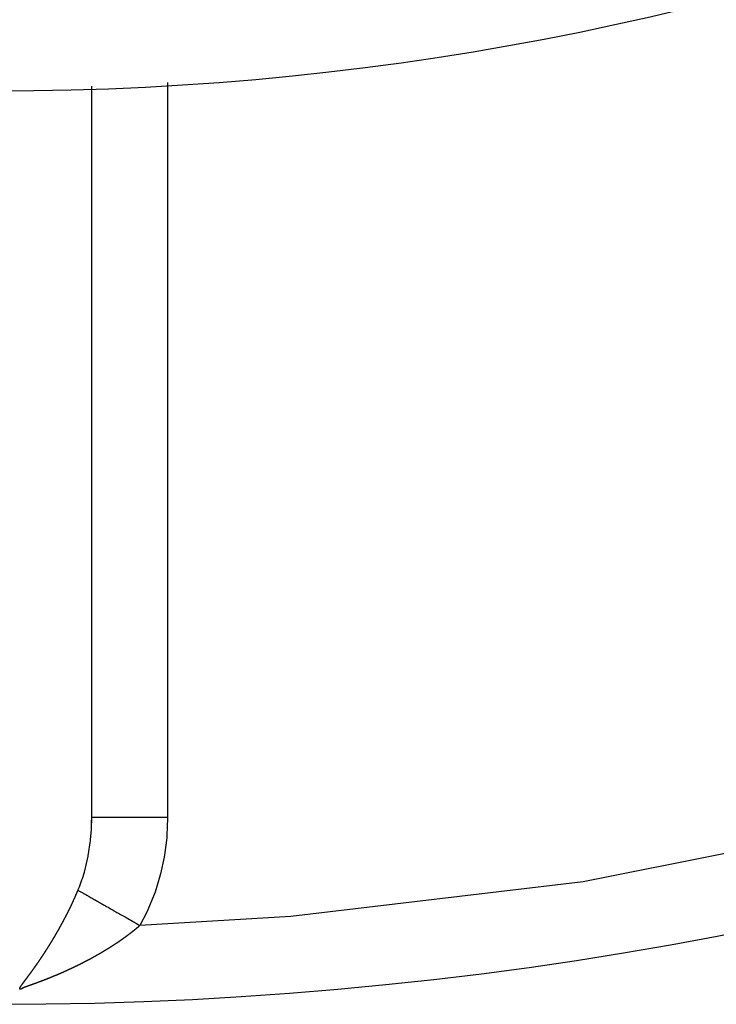
# Model space of a CAD drawing. Units: millimetres. Extents: x -337 to 559, y -366 to 366.
# Drawn here: x -236 to -218, y -115 to -89 of the extents above; entities that cross this region are included whole.
import ezdxf

# ---------------------------------------------------------------- set-up
doc = ezdxf.new("R2010")
doc.units = ezdxf.units.MM
doc.linetypes.add('DASHED', pattern=[9.652, 8.128, -1.524])
doc.layers.add('nevidi', color=4, linetype='DASHED')

msp = doc.modelspace()

# ---------------------------------------------------------------- linework, layer by layer
at = {"color": 2}
for p, q in [((-234.502, -90.878), (-234.502, -110.236)), ((-234.5, -110.08), (-234.5, -90.878)), ((-234.502, -110.236), (-234.5, -110.08))]:
    msp.add_line(p, q, dxfattribs=at)
for radius, start in [(76, 180), (100, 270)]:
    msp.add_arc((-237, -15), radius, start, 0, dxfattribs=at)
at = {"layer": 'nevidi', "color": 7, "linetype": 'Continuous'}
msp.add_line((-232.506, -90.781), (-232.506, -110.08), dxfattribs=at)
for points in [[(-139.072, -18.767), (-139.244, -21.917), (-140.095, -29.606), (-141.548, -37.204), (-143.597, -44.663), (-146.228, -51.938), (-149.424, -58.982), (-153.166, -65.753), (-157.43, -72.207), (-162.19, -78.305), (-167.416, -84.008), (-173.076, -89.281), (-179.134, -94.092), (-185.552, -98.409), (-192.291, -102.207), (-199.309, -105.462), (-206.561, -108.153), (-214.004, -110.264), (-221.589, -111.781), (-229.27, -112.695), (-233.233, -112.928)], [(-234.5, -110.08), (-234.488, -110.08), (-234.486, -110.08), (-234.482, -110.08), (-234.441, -110.08), (-234.437, -110.08), (-234.428, -110.08), (-234.36, -110.08), (-234.354, -110.08), (-234.34, -110.08), (-234.246, -110.08), (-234.237, -110.08), (-234.219, -110.08), (-234.101, -110.08), (-234.09, -110.08), (-234.067, -110.08), (-233.927, -110.08), (-233.915, -110.08), (-233.887, -110.08), (-233.728, -110.08), (-233.714, -110.08), (-233.682, -110.08), (-233.507, -110.08), (-233.492, -110.08), (-233.456, -110.08), (-233.268, -110.08), (-233.252, -110.08), (-233.213, -110.08), (-233.016, -110.08), (-232.999, -110.08), (-232.957, -110.08), (-232.755, -110.08), (-232.737, -110.08), (-232.693, -110.08), (-232.506, -110.08)], [(-232.506, -110.08), (-232.506, -110.113), (-232.525, -110.563), (-232.53, -110.629), (-232.587, -111.073), (-232.598, -111.138), (-232.692, -111.573), (-232.708, -111.636), (-232.838, -112.056), (-232.859, -112.117), (-233.023, -112.518), (-233.05, -112.576), (-233.233, -112.928)], [(-234.859, -112.003), (-234.853, -111.987), (-234.823, -111.913), (-234.756, -111.726), (-234.744, -111.691), (-234.694, -111.526), (-234.664, -111.415), (-234.655, -111.377), (-234.596, -111.112), (-234.592, -111.088), (-234.585, -111.049), (-234.54, -110.751), (-234.535, -110.711), (-234.532, -110.679), (-234.509, -110.406), (-234.507, -110.365), (-234.502, -110.236)], [(-234.971, -112.258), (-234.968, -112.253), (-234.967, -112.249), (-234.964, -112.244), (-234.963, -112.241), (-234.96, -112.235), (-234.959, -112.232), (-234.956, -112.227), (-234.955, -112.223), (-234.952, -112.218), (-234.951, -112.214), (-234.948, -112.209), (-234.947, -112.205), (-234.944, -112.2), (-234.943, -112.196), (-234.94, -112.191), (-234.939, -112.187), (-234.936, -112.182), (-234.935, -112.178), (-234.932, -112.173), (-234.931, -112.169), (-234.928, -112.164), (-234.927, -112.16), (-234.924, -112.155), (-234.923, -112.151), (-234.921, -112.146), (-234.919, -112.142), (-234.917, -112.137), (-234.915, -112.133), (-234.913, -112.128), (-234.911, -112.124), (-234.909, -112.119), (-234.907, -112.115), (-234.905, -112.11), (-234.903, -112.106), (-234.901, -112.101), (-234.899, -112.097), (-234.897, -112.092), (-234.895, -112.088), (-234.893, -112.083), (-234.892, -112.079), (-234.889, -112.074), (-234.888, -112.07), (-234.886, -112.065), (-234.884, -112.061), (-234.882, -112.056), (-234.88, -112.052), (-234.878, -112.047), (-234.876, -112.043), (-234.874, -112.038), (-234.872, -112.034), (-234.87, -112.029), (-234.869, -112.025), (-234.866, -112.02), (-234.865, -112.016), (-234.863, -112.011), (-234.861, -112.007), (-234.859, -112.003)], [(-234.859, -112.003), (-234.848, -112.01), (-234.836, -112.017), (-234.819, -112.026), (-234.805, -112.034), (-234.798, -112.038), (-234.793, -112.041), (-234.787, -112.044), (-234.772, -112.053), (-234.752, -112.064), (-234.736, -112.073), (-234.715, -112.086), (-234.712, -112.087), (-234.706, -112.09), (-234.697, -112.095), (-234.674, -112.109), (-234.656, -112.119), (-234.631, -112.133), (-234.611, -112.144), (-234.61, -112.145), (-234.604, -112.148), (-234.585, -112.159), (-234.565, -112.171), (-234.537, -112.186), (-234.515, -112.199), (-234.494, -112.211), (-234.487, -112.215), (-234.486, -112.215), (-234.464, -112.228), (-234.434, -112.245), (-234.41, -112.259), (-234.378, -112.277), (-234.365, -112.284), (-234.357, -112.289), (-234.354, -112.291), (-234.321, -112.309), (-234.296, -112.324), (-234.262, -112.343), (-234.235, -112.358), (-234.223, -112.365), (-234.215, -112.37), (-234.2, -112.378), (-234.173, -112.393), (-234.137, -112.414), (-234.109, -112.43), (-234.072, -112.451), (-234.071, -112.451), (-234.061, -112.457), (-234.044, -112.467), (-234.005, -112.488), (-233.976, -112.505), (-233.938, -112.527), (-233.909, -112.543), (-233.908, -112.544), (-233.899, -112.549), (-233.868, -112.566), (-233.838, -112.584), (-233.798, -112.607), (-233.767, -112.624), (-233.741, -112.639), (-233.73, -112.645), (-233.726, -112.647), (-233.695, -112.665), (-233.654, -112.688), (-233.622, -112.706), (-233.581, -112.73), (-233.567, -112.738), (-233.556, -112.744), (-233.549, -112.748), (-233.507, -112.772), (-233.474, -112.79), (-233.432, -112.814), (-233.4, -112.833), (-233.389, -112.839), (-233.378, -112.845), (-233.358, -112.857), (-233.325, -112.875), (-233.283, -112.899), (-233.25, -112.918), (-233.233, -112.928)], [(-235.223, -112.77), (-235.221, -112.766), (-235.218, -112.761), (-235.216, -112.757), (-235.213, -112.753), (-235.212, -112.749), (-235.209, -112.744), (-235.207, -112.74), (-235.204, -112.735), (-235.202, -112.731), (-235.2, -112.727), (-235.198, -112.723), (-235.195, -112.718), (-235.193, -112.714), (-235.191, -112.709), (-235.189, -112.706), (-235.186, -112.701), (-235.184, -112.697), (-235.182, -112.692), (-235.18, -112.688), (-235.177, -112.683), (-235.175, -112.68), (-235.173, -112.675), (-235.171, -112.671), (-235.168, -112.666), (-235.167, -112.663), (-235.167, -112.662), (-235.164, -112.657), (-235.162, -112.653), (-235.16, -112.649), (-235.158, -112.645), (-235.155, -112.64), (-235.153, -112.636), (-235.151, -112.631), (-235.149, -112.627), (-235.146, -112.623), (-235.144, -112.619), (-235.142, -112.614), (-235.14, -112.61), (-235.137, -112.605), (-235.136, -112.601), (-235.133, -112.596), (-235.131, -112.593), (-235.129, -112.588), (-235.127, -112.584), (-235.124, -112.579), (-235.122, -112.575), (-235.12, -112.57), (-235.118, -112.567), (-235.116, -112.562), (-235.114, -112.558), (-235.111, -112.553), (-235.109, -112.549), (-235.107, -112.544), (-235.105, -112.54), (-235.103, -112.535), (-235.101, -112.532), (-235.098, -112.527), (-235.096, -112.523), (-235.094, -112.518), (-235.092, -112.514), (-235.09, -112.509), (-235.088, -112.505), (-235.085, -112.5), (-235.083, -112.497), (-235.081, -112.492), (-235.079, -112.488), (-235.077, -112.483), (-235.075, -112.479), (-235.072, -112.474), (-235.071, -112.47), (-235.068, -112.465), (-235.066, -112.461), (-235.064, -112.457), (-235.062, -112.453), (-235.06, -112.448), (-235.058, -112.444), (-235.055, -112.439), (-235.054, -112.435), (-235.051, -112.43), (-235.049, -112.426), (-235.047, -112.421), (-235.045, -112.418), (-235.043, -112.413), (-235.041, -112.409), (-235.039, -112.404), (-235.037, -112.4), (-235.034, -112.395), (-235.033, -112.391), (-235.03, -112.386), (-235.028, -112.382), (-235.026, -112.377), (-235.024, -112.373), (-235.022, -112.368), (-235.02, -112.365), (-235.018, -112.36), (-235.016, -112.356), (-235.014, -112.351), (-235.012, -112.347), (-235.009, -112.342), (-235.008, -112.338), (-235.005, -112.333), (-235.003, -112.329), (-235.001, -112.324), (-234.999, -112.321), (-234.997, -112.316), (-234.995, -112.312), (-234.993, -112.307), (-234.991, -112.303), (-234.989, -112.298), (-234.987, -112.294), (-234.985, -112.289), (-234.983, -112.285), (-234.982, -112.282), (-234.981, -112.28), (-234.979, -112.276), (-234.977, -112.271), (-234.975, -112.267), (-234.973, -112.262), (-234.971, -112.258)], [(-235.504, -113.269), (-235.502, -113.266), (-235.499, -113.261), (-235.497, -113.258), (-235.494, -113.253), (-235.492, -113.249), (-235.489, -113.245), (-235.487, -113.241), (-235.484, -113.236), (-235.482, -113.233), (-235.479, -113.228), (-235.477, -113.224), (-235.474, -113.22), (-235.472, -113.216), (-235.469, -113.211), (-235.467, -113.208), (-235.464, -113.203), (-235.462, -113.199), (-235.459, -113.195), (-235.457, -113.191), (-235.455, -113.186), (-235.452, -113.183), (-235.45, -113.178), (-235.448, -113.174), (-235.445, -113.17), (-235.443, -113.166), (-235.44, -113.161), (-235.438, -113.158), (-235.435, -113.153), (-235.433, -113.149), (-235.43, -113.145), (-235.428, -113.141), (-235.425, -113.136), (-235.423, -113.133), (-235.421, -113.128), (-235.418, -113.124), (-235.416, -113.119), (-235.414, -113.116), (-235.411, -113.111), (-235.409, -113.107), (-235.406, -113.103), (-235.404, -113.099), (-235.401, -113.094), (-235.399, -113.09), (-235.396, -113.086), (-235.394, -113.082), (-235.391, -113.077), (-235.389, -113.073), (-235.387, -113.069), (-235.385, -113.065), (-235.382, -113.06), (-235.38, -113.057), (-235.377, -113.052), (-235.375, -113.048), (-235.375, -113.048), (-235.372, -113.043), (-235.37, -113.04), (-235.368, -113.035), (-235.365, -113.031), (-235.363, -113.026), (-235.361, -113.023), (-235.358, -113.018), (-235.356, -113.014), (-235.353, -113.009), (-235.351, -113.006), (-235.348, -113.001), (-235.346, -112.997), (-235.344, -112.992), (-235.342, -112.989), (-235.339, -112.984), (-235.337, -112.98), (-235.334, -112.975), (-235.332, -112.972), (-235.329, -112.967), (-235.327, -112.963), (-235.325, -112.958), (-235.323, -112.955), (-235.32, -112.95), (-235.318, -112.946), (-235.315, -112.941), (-235.313, -112.938), (-235.311, -112.933), (-235.308, -112.929), (-235.306, -112.924), (-235.304, -112.921), (-235.301, -112.916), (-235.299, -112.912), (-235.296, -112.907), (-235.294, -112.903), (-235.292, -112.899), (-235.29, -112.895), (-235.287, -112.89), (-235.285, -112.886), (-235.282, -112.881), (-235.28, -112.878), (-235.278, -112.873), (-235.276, -112.869), (-235.273, -112.864), (-235.271, -112.861), (-235.269, -112.856), (-235.266, -112.852), (-235.264, -112.847), (-235.262, -112.843), (-235.259, -112.839), (-235.257, -112.835), (-235.255, -112.83), (-235.253, -112.826), (-235.25, -112.821), (-235.248, -112.818), (-235.245, -112.813), (-235.243, -112.809), (-235.241, -112.804), (-235.239, -112.8), (-235.236, -112.796), (-235.234, -112.792), (-235.232, -112.787), (-235.23, -112.783), (-235.227, -112.778), (-235.225, -112.775), (-235.223, -112.77)], [(-233.233, -112.928), (-233.236, -112.93), (-233.239, -112.933), (-233.239, -112.933), (-233.241, -112.935), (-233.244, -112.937), (-233.244, -112.937), (-233.247, -112.94), (-233.249, -112.942), (-233.252, -112.944), (-233.255, -112.947), (-233.257, -112.948), (-233.259, -112.95), (-233.26, -112.951), (-233.263, -112.953), (-233.263, -112.954), (-233.266, -112.956), (-233.268, -112.958), (-233.271, -112.96), (-233.272, -112.962), (-233.274, -112.964), (-233.276, -112.965), (-233.279, -112.967), (-233.279, -112.967), (-233.281, -112.969), (-233.283, -112.971), (-233.284, -112.972), (-233.286, -112.974), (-233.288, -112.975), (-233.29, -112.977), (-233.292, -112.978), (-233.294, -112.981), (-233.297, -112.982), (-233.299, -112.984), (-233.3, -112.985), (-233.302, -112.987), (-233.303, -112.988), (-233.306, -112.99), (-233.308, -112.992), (-233.311, -112.994), (-233.312, -112.996), (-233.315, -112.998), (-233.316, -112.999), (-233.319, -113.001), (-233.319, -113.001), (-233.321, -113.003), (-233.324, -113.005), (-233.324, -113.005), (-233.327, -113.008), (-233.328, -113.009), (-233.33, -113.011), (-233.332, -113.012), (-233.335, -113.014), (-233.337, -113.016), (-233.339, -113.018), (-233.34, -113.019), (-233.343, -113.021), (-233.344, -113.022), (-233.346, -113.024), (-233.348, -113.026), (-233.351, -113.028), (-233.353, -113.029), (-233.355, -113.031), (-233.356, -113.032), (-233.359, -113.035), (-233.36, -113.035), (-233.362, -113.037), (-233.364, -113.039), (-233.365, -113.039), (-233.367, -113.041), (-233.369, -113.042), (-233.371, -113.044), (-233.373, -113.046), (-233.376, -113.048), (-233.376, -113.048), (-233.378, -113.05), (-233.38, -113.052), (-233.381, -113.052), (-233.384, -113.055), (-233.385, -113.055), (-233.387, -113.057), (-233.389, -113.059), (-233.39, -113.059), (-233.392, -113.061), (-233.392, -113.061), (-233.394, -113.063), (-233.396, -113.065), (-233.398, -113.066), (-233.4, -113.068), (-233.401, -113.068), (-233.403, -113.07), (-233.406, -113.072), (-233.406, -113.072), (-233.409, -113.074), (-233.41, -113.076), (-233.413, -113.078), (-233.414, -113.079), (-233.417, -113.081), (-233.417, -113.081), (-233.42, -113.083), (-233.422, -113.085), (-233.422, -113.085), (-233.425, -113.088), (-233.427, -113.089), (-233.429, -113.091), (-233.431, -113.092), (-233.434, -113.094), (-233.436, -113.096), (-233.438, -113.098), (-233.439, -113.099), (-233.442, -113.101), (-233.443, -113.102), (-233.445, -113.103), (-233.447, -113.105), (-233.448, -113.105), (-233.45, -113.107), (-233.45, -113.107), (-233.452, -113.109), (-233.455, -113.111), (-233.456, -113.112)], [(-235.8, -113.74), (-235.798, -113.736), (-235.795, -113.732), (-235.793, -113.729), (-235.79, -113.724), (-235.788, -113.721), (-235.785, -113.717), (-235.783, -113.713), (-235.78, -113.709), (-235.778, -113.706), (-235.775, -113.701), (-235.773, -113.698), (-235.77, -113.694), (-235.767, -113.69), (-235.765, -113.686), (-235.762, -113.682), (-235.76, -113.678), (-235.757, -113.675), (-235.754, -113.67), (-235.752, -113.667), (-235.749, -113.663), (-235.747, -113.659), (-235.744, -113.655), (-235.742, -113.651), (-235.739, -113.647), (-235.737, -113.644), (-235.734, -113.639), (-235.732, -113.636), (-235.729, -113.631), (-235.727, -113.628), (-235.724, -113.624), (-235.722, -113.62), (-235.719, -113.616), (-235.717, -113.612), (-235.714, -113.608), (-235.712, -113.604), (-235.709, -113.6), (-235.707, -113.596), (-235.704, -113.592), (-235.701, -113.589), (-235.699, -113.584), (-235.696, -113.581), (-235.694, -113.576), (-235.691, -113.573), (-235.689, -113.568), (-235.686, -113.565), (-235.684, -113.561), (-235.681, -113.557), (-235.678, -113.553), (-235.676, -113.549), (-235.673, -113.545), (-235.671, -113.541), (-235.668, -113.537), (-235.666, -113.533), (-235.663, -113.529), (-235.661, -113.525), (-235.658, -113.521), (-235.656, -113.517), (-235.653, -113.513), (-235.651, -113.509), (-235.648, -113.505), (-235.646, -113.501), (-235.643, -113.497), (-235.641, -113.493), (-235.638, -113.489), (-235.636, -113.485), (-235.633, -113.481), (-235.631, -113.477), (-235.628, -113.473), (-235.626, -113.469), (-235.623, -113.465), (-235.621, -113.461), (-235.618, -113.457), (-235.616, -113.453), (-235.613, -113.449), (-235.611, -113.445), (-235.608, -113.441), (-235.606, -113.437), (-235.603, -113.433), (-235.602, -113.431), (-235.601, -113.429), (-235.598, -113.425), (-235.596, -113.421), (-235.593, -113.417), (-235.591, -113.413), (-235.588, -113.408), (-235.586, -113.405), (-235.583, -113.4), (-235.581, -113.397), (-235.578, -113.392), (-235.576, -113.389), (-235.573, -113.384), (-235.571, -113.381), (-235.568, -113.376), (-235.566, -113.372), (-235.563, -113.368), (-235.561, -113.364), (-235.558, -113.36), (-235.556, -113.356), (-235.553, -113.352), (-235.551, -113.348), (-235.548, -113.343), (-235.546, -113.34), (-235.543, -113.335), (-235.541, -113.332), (-235.538, -113.327), (-235.536, -113.323), (-235.533, -113.319), (-235.531, -113.315), (-235.528, -113.311), (-235.526, -113.307), (-235.524, -113.302), (-235.521, -113.299), (-235.519, -113.294), (-235.516, -113.291), (-235.514, -113.286), (-235.511, -113.282), (-235.509, -113.278), (-235.507, -113.274), (-235.504, -113.269)], [(-233.682, -113.281), (-233.683, -113.281), (-233.685, -113.282), (-233.687, -113.284), (-233.688, -113.285), (-233.691, -113.287), (-233.692, -113.288), (-233.695, -113.289), (-233.697, -113.291), (-233.7, -113.293), (-233.702, -113.295), (-233.705, -113.297), (-233.706, -113.297), (-233.709, -113.3), (-233.71, -113.3), (-233.712, -113.302), (-233.715, -113.304), (-233.718, -113.306), (-233.72, -113.307), (-233.722, -113.309), (-233.724, -113.31), (-233.727, -113.312), (-233.727, -113.312), (-233.73, -113.314), (-233.733, -113.316), (-233.733, -113.316), (-233.736, -113.318), (-233.738, -113.32), (-233.74, -113.321), (-233.742, -113.322), (-233.745, -113.325), (-233.745, -113.325), (-233.748, -113.327), (-233.75, -113.328), (-233.751, -113.329), (-233.754, -113.331), (-233.755, -113.332), (-233.758, -113.334), (-233.76, -113.335), (-233.763, -113.337), (-233.763, -113.337), (-233.765, -113.339), (-233.768, -113.341), (-233.769, -113.341), (-233.772, -113.343), (-233.773, -113.344), (-233.776, -113.346), (-233.778, -113.347), (-233.781, -113.349), (-233.781, -113.349), (-233.783, -113.351), (-233.786, -113.353), (-233.787, -113.353), (-233.79, -113.355), (-233.791, -113.356), (-233.794, -113.358), (-233.796, -113.36), (-233.799, -113.362), (-233.801, -113.363), (-233.804, -113.365), (-233.805, -113.366), (-233.808, -113.368), (-233.809, -113.369), (-233.811, -113.37), (-233.814, -113.372), (-233.814, -113.372), (-233.817, -113.374), (-233.817, -113.374), (-233.819, -113.376), (-233.822, -113.377), (-233.823, -113.378), (-233.826, -113.38), (-233.827, -113.381), (-233.829, -113.382), (-233.832, -113.384), (-233.832, -113.384), (-233.835, -113.386), (-233.835, -113.386), (-233.837, -113.388), (-233.84, -113.389), (-233.841, -113.39), (-233.844, -113.392), (-233.845, -113.393), (-233.848, -113.395), (-233.85, -113.396), (-233.853, -113.398), (-233.855, -113.4), (-233.858, -113.402), (-233.859, -113.402), (-233.862, -113.404), (-233.863, -113.405), (-233.866, -113.407), (-233.868, -113.408), (-233.871, -113.411), (-233.873, -113.412), (-233.876, -113.414), (-233.877, -113.415), (-233.881, -113.417), (-233.881, -113.417), (-233.884, -113.419), (-233.887, -113.421), (-233.887, -113.421), (-233.89, -113.423), (-233.892, -113.424), (-233.894, -113.426), (-233.896, -113.427), (-233.899, -113.429), (-233.9, -113.429), (-233.902, -113.431), (-233.905, -113.433), (-233.905, -113.433), (-233.908, -113.435), (-233.91, -113.436), (-233.913, -113.438), (-233.914, -113.439), (-233.918, -113.441), (-233.918, -113.441), (-233.921, -113.443), (-233.923, -113.445), (-233.924, -113.445)], [(-233.456, -113.112), (-233.459, -113.114), (-233.459, -113.115), (-233.462, -113.116), (-233.464, -113.118), (-233.464, -113.118), (-233.467, -113.12), (-233.469, -113.122), (-233.471, -113.124), (-233.473, -113.125), (-233.475, -113.127), (-233.476, -113.127), (-233.478, -113.129), (-233.481, -113.131), (-233.481, -113.131), (-233.484, -113.134), (-233.485, -113.135), (-233.488, -113.137), (-233.489, -113.138), (-233.492, -113.14), (-233.492, -113.14), (-233.495, -113.142), (-233.497, -113.144), (-233.498, -113.144), (-233.501, -113.147), (-233.502, -113.147), (-233.504, -113.149), (-233.506, -113.151), (-233.507, -113.151), (-233.509, -113.153), (-233.509, -113.153), (-233.511, -113.155), (-233.514, -113.157), (-233.515, -113.157), (-233.518, -113.16), (-233.519, -113.16), (-233.521, -113.162), (-233.523, -113.164), (-233.526, -113.166), (-233.528, -113.167), (-233.531, -113.169), (-233.532, -113.17), (-233.535, -113.173), (-233.535, -113.173), (-233.538, -113.175), (-233.54, -113.177), (-233.541, -113.177), (-233.543, -113.179), (-233.545, -113.18), (-233.547, -113.182), (-233.549, -113.183), (-233.552, -113.185), (-233.552, -113.186), (-233.555, -113.187), (-233.557, -113.189), (-233.558, -113.19), (-233.56, -113.192), (-233.562, -113.193), (-233.564, -113.195), (-233.566, -113.196), (-233.569, -113.198), (-233.572, -113.2), (-233.574, -113.202), (-233.575, -113.202), (-233.578, -113.205), (-233.579, -113.205), (-233.581, -113.207), (-233.584, -113.209), (-233.584, -113.209), (-233.586, -113.211), (-233.586, -113.211), (-233.589, -113.213), (-233.591, -113.214), (-233.592, -113.215), (-233.595, -113.217), (-233.596, -113.218), (-233.598, -113.22), (-233.601, -113.222), (-233.602, -113.222), (-233.604, -113.224), (-233.606, -113.225), (-233.608, -113.227), (-233.609, -113.228), (-233.612, -113.23), (-233.613, -113.231), (-233.616, -113.232), (-233.618, -113.234), (-233.618, -113.234), (-233.621, -113.237), (-233.623, -113.238), (-233.625, -113.24), (-233.627, -113.241), (-233.63, -113.243), (-233.63, -113.243), (-233.633, -113.245), (-233.635, -113.247), (-233.636, -113.247), (-233.639, -113.249), (-233.64, -113.25), (-233.643, -113.252), (-233.644, -113.253), (-233.647, -113.256), (-233.648, -113.256), (-233.65, -113.257), (-233.653, -113.259), (-233.653, -113.26), (-233.656, -113.262), (-233.657, -113.263), (-233.66, -113.265), (-233.662, -113.266), (-233.665, -113.268), (-233.667, -113.27), (-233.67, -113.272), (-233.671, -113.272), (-233.674, -113.274), (-233.675, -113.275), (-233.677, -113.277), (-233.68, -113.279), (-233.68, -113.279), (-233.682, -113.281)], [(-233.924, -113.445), (-233.927, -113.447), (-233.928, -113.448), (-233.931, -113.45), (-233.933, -113.451), (-233.936, -113.453), (-233.936, -113.453), (-233.939, -113.455), (-233.942, -113.457), (-233.942, -113.457), (-233.945, -113.459), (-233.947, -113.46), (-233.949, -113.462), (-233.951, -113.463), (-233.954, -113.465), (-233.955, -113.465), (-233.957, -113.467), (-233.96, -113.469), (-233.961, -113.469), (-233.964, -113.471), (-233.965, -113.472), (-233.968, -113.474), (-233.97, -113.475), (-233.973, -113.477), (-233.973, -113.477), (-233.976, -113.479), (-233.979, -113.48), (-233.979, -113.481), (-233.982, -113.483), (-233.984, -113.484), (-233.987, -113.486), (-233.989, -113.487), (-233.992, -113.489), (-233.992, -113.489), (-233.995, -113.491), (-233.997, -113.492), (-233.998, -113.493), (-234.001, -113.495), (-234.003, -113.496), (-234.005, -113.497), (-234.006, -113.498), (-234.007, -113.499), (-234.011, -113.501), (-234.013, -113.503), (-234.016, -113.504), (-234.017, -113.505), (-234.02, -113.507), (-234.021, -113.508), (-234.024, -113.509), (-234.026, -113.511), (-234.029, -113.513), (-234.032, -113.514), (-234.035, -113.516), (-234.035, -113.517), (-234.039, -113.519), (-234.04, -113.519), (-234.043, -113.521), (-234.045, -113.523), (-234.048, -113.524), (-234.051, -113.526), (-234.053, -113.528), (-234.054, -113.528), (-234.058, -113.53), (-234.059, -113.531), (-234.062, -113.533), (-234.064, -113.534), (-234.064, -113.535), (-234.067, -113.536), (-234.067, -113.536), (-234.07, -113.538), (-234.072, -113.54), (-234.073, -113.54), (-234.076, -113.542), (-234.078, -113.543), (-234.08, -113.545), (-234.083, -113.546), (-234.083, -113.546), (-234.086, -113.548), (-234.086, -113.548), (-234.089, -113.55), (-234.091, -113.551), (-234.092, -113.552), (-234.096, -113.554), (-234.097, -113.555), (-234.099, -113.556), (-234.102, -113.558), (-234.102, -113.558), (-234.105, -113.56), (-234.105, -113.56), (-234.108, -113.561), (-234.11, -113.563), (-234.111, -113.564), (-234.115, -113.566), (-234.116, -113.566), (-234.118, -113.568), (-234.121, -113.57), (-234.121, -113.57), (-234.124, -113.571), (-234.124, -113.571), (-234.127, -113.573), (-234.129, -113.575), (-234.13, -113.575), (-234.134, -113.577), (-234.135, -113.578), (-234.137, -113.58), (-234.14, -113.581), (-234.14, -113.581), (-234.143, -113.583), (-234.143, -113.583), (-234.146, -113.585), (-234.148, -113.586), (-234.15, -113.587), (-234.153, -113.589), (-234.154, -113.59), (-234.157, -113.591), (-234.159, -113.593), (-234.159, -113.593), (-234.162, -113.595), (-234.163, -113.595), (-234.165, -113.596)], [(-236.104, -114.175), (-236.101, -114.171), (-236.099, -114.168), (-236.099, -114.167), (-236.096, -114.164), (-236.093, -114.16), (-236.09, -114.156), (-236.088, -114.153), (-236.085, -114.149), (-236.083, -114.146), (-236.08, -114.142), (-236.078, -114.139), (-236.075, -114.135), (-236.073, -114.132), (-236.07, -114.128), (-236.067, -114.124), (-236.064, -114.12), (-236.062, -114.117), (-236.059, -114.113), (-236.057, -114.11), (-236.054, -114.106), (-236.052, -114.103), (-236.049, -114.099), (-236.046, -114.095), (-236.043, -114.091), (-236.041, -114.088), (-236.038, -114.084), (-236.036, -114.081), (-236.033, -114.077), (-236.031, -114.074), (-236.028, -114.069), (-236.025, -114.066), (-236.022, -114.062), (-236.02, -114.059), (-236.017, -114.055), (-236.015, -114.052), (-236.012, -114.047), (-236.01, -114.044), (-236.007, -114.04), (-236.005, -114.037), (-236.002, -114.033), (-235.999, -114.03), (-235.996, -114.026), (-235.994, -114.022), (-235.991, -114.018), (-235.989, -114.015), (-235.986, -114.011), (-235.984, -114.008), (-235.981, -114.003), (-235.979, -114), (-235.976, -113.996), (-235.973, -113.993), (-235.97, -113.989), (-235.968, -113.986), (-235.965, -113.981), (-235.963, -113.978), (-235.96, -113.974), (-235.958, -113.971), (-235.955, -113.966), (-235.953, -113.963), (-235.95, -113.959), (-235.947, -113.956), (-235.944, -113.952), (-235.942, -113.948), (-235.939, -113.944), (-235.937, -113.941), (-235.934, -113.937), (-235.932, -113.933), (-235.929, -113.929), (-235.927, -113.926), (-235.924, -113.922), (-235.921, -113.918), (-235.919, -113.914), (-235.916, -113.911), (-235.913, -113.907), (-235.911, -113.904), (-235.908, -113.899), (-235.906, -113.896), (-235.903, -113.892), (-235.901, -113.889), (-235.898, -113.884), (-235.896, -113.881), (-235.893, -113.877), (-235.891, -113.874), (-235.888, -113.869), (-235.885, -113.866), (-235.882, -113.862), (-235.88, -113.858), (-235.877, -113.854), (-235.875, -113.851), (-235.872, -113.847), (-235.87, -113.843), (-235.867, -113.839), (-235.865, -113.836), (-235.862, -113.831), (-235.86, -113.828), (-235.857, -113.824), (-235.854, -113.821), (-235.852, -113.816), (-235.849, -113.813), (-235.846, -113.809), (-235.845, -113.807), (-235.844, -113.805), (-235.841, -113.801), (-235.839, -113.798), (-235.836, -113.793), (-235.834, -113.79), (-235.831, -113.786), (-235.829, -113.782), (-235.826, -113.778), (-235.824, -113.775), (-235.821, -113.771), (-235.819, -113.767), (-235.816, -113.763), (-235.813, -113.76), (-235.811, -113.755), (-235.808, -113.752), (-235.805, -113.748), (-235.803, -113.744), (-235.8, -113.74)], [(-234.433, -113.752), (-234.436, -113.753), (-234.436, -113.754), (-234.439, -113.755), (-234.442, -113.757), (-234.443, -113.757), (-234.446, -113.759), (-234.447, -113.76), (-234.45, -113.761), (-234.453, -113.763), (-234.454, -113.763), (-234.456, -113.765), (-234.459, -113.766), (-234.462, -113.768), (-234.463, -113.768), (-234.466, -113.77), (-234.467, -113.771), (-234.47, -113.772), (-234.473, -113.774), (-234.473, -113.774), (-234.476, -113.776), (-234.476, -113.776), (-234.479, -113.777), (-234.482, -113.779), (-234.483, -113.779), (-234.486, -113.781), (-234.487, -113.782), (-234.49, -113.783), (-234.493, -113.785), (-234.496, -113.786), (-234.499, -113.788), (-234.502, -113.79), (-234.503, -113.79), (-234.506, -113.792), (-234.507, -113.793), (-234.51, -113.794), (-234.513, -113.796), (-234.516, -113.797), (-234.519, -113.799), (-234.522, -113.801), (-234.523, -113.801), (-234.526, -113.803), (-234.527, -113.804), (-234.53, -113.805), (-234.533, -113.806), (-234.536, -113.808), (-234.539, -113.81), (-234.542, -113.811), (-234.543, -113.812), (-234.546, -113.814), (-234.547, -113.814), (-234.55, -113.816), (-234.553, -113.817), (-234.556, -113.819), (-234.556, -113.819), (-234.559, -113.821), (-234.562, -113.822), (-234.563, -113.823), (-234.566, -113.824), (-234.568, -113.825), (-234.57, -113.827), (-234.573, -113.828), (-234.576, -113.83), (-234.576, -113.83), (-234.579, -113.831), (-234.582, -113.833), (-234.583, -113.833), (-234.586, -113.835), (-234.588, -113.836), (-234.591, -113.838), (-234.593, -113.839), (-234.596, -113.84), (-234.596, -113.841), (-234.599, -113.842), (-234.602, -113.844), (-234.603, -113.844), (-234.606, -113.846), (-234.608, -113.847), (-234.611, -113.848), (-234.613, -113.849), (-234.616, -113.851), (-234.617, -113.851), (-234.62, -113.853), (-234.622, -113.854), (-234.623, -113.855), (-234.626, -113.856), (-234.628, -113.857), (-234.631, -113.859), (-234.633, -113.86), (-234.636, -113.862), (-234.637, -113.862), (-234.64, -113.864), (-234.643, -113.865), (-234.643, -113.865), (-234.646, -113.867), (-234.648, -113.868), (-234.651, -113.87), (-234.653, -113.87), (-234.656, -113.872), (-234.657, -113.873), (-234.66, -113.874), (-234.663, -113.876), (-234.663, -113.876), (-234.666, -113.878), (-234.669, -113.879), (-234.672, -113.88), (-234.673, -113.881), (-234.677, -113.883), (-234.677, -113.883), (-234.68, -113.885), (-234.683, -113.886), (-234.687, -113.888), (-234.689, -113.889), (-234.692, -113.891), (-234.693, -113.891), (-234.697, -113.893), (-234.698, -113.894), (-234.701, -113.895), (-234.704, -113.897), (-234.707, -113.898)], [(-234.165, -113.596), (-234.168, -113.598), (-234.169, -113.599), (-234.172, -113.601), (-234.173, -113.601), (-234.176, -113.603), (-234.178, -113.604), (-234.179, -113.605), (-234.181, -113.606), (-234.182, -113.606), (-234.184, -113.608), (-234.187, -113.609), (-234.188, -113.61), (-234.191, -113.612), (-234.192, -113.613), (-234.195, -113.614), (-234.198, -113.616), (-234.201, -113.618), (-234.203, -113.619), (-234.206, -113.621), (-234.207, -113.622), (-234.211, -113.624), (-234.212, -113.624), (-234.214, -113.626), (-234.217, -113.628), (-234.22, -113.629), (-234.223, -113.631), (-234.225, -113.633), (-234.227, -113.633), (-234.23, -113.635), (-234.231, -113.636), (-234.234, -113.637), (-234.237, -113.639), (-234.24, -113.641), (-234.242, -113.642), (-234.245, -113.644), (-234.246, -113.645), (-234.249, -113.647), (-234.25, -113.647), (-234.253, -113.649), (-234.256, -113.651), (-234.259, -113.652), (-234.262, -113.654), (-234.264, -113.655), (-234.266, -113.656), (-234.269, -113.658), (-234.27, -113.659), (-234.273, -113.66), (-234.275, -113.662), (-234.279, -113.664), (-234.281, -113.665), (-234.284, -113.667), (-234.285, -113.668), (-234.289, -113.67), (-234.289, -113.67), (-234.292, -113.672), (-234.295, -113.673), (-234.298, -113.675), (-234.301, -113.677), (-234.303, -113.678), (-234.305, -113.679), (-234.308, -113.681), (-234.309, -113.681), (-234.312, -113.683), (-234.315, -113.685), (-234.318, -113.687), (-234.32, -113.688), (-234.323, -113.689), (-234.324, -113.69), (-234.328, -113.692), (-234.329, -113.693), (-234.331, -113.694), (-234.334, -113.696), (-234.338, -113.698), (-234.34, -113.699), (-234.343, -113.701), (-234.344, -113.702), (-234.347, -113.703), (-234.348, -113.704), (-234.351, -113.706), (-234.354, -113.707), (-234.357, -113.709), (-234.36, -113.71), (-234.362, -113.712), (-234.364, -113.713), (-234.367, -113.715), (-234.368, -113.715), (-234.371, -113.717), (-234.373, -113.718), (-234.374, -113.718), (-234.377, -113.72), (-234.377, -113.72), (-234.379, -113.722), (-234.382, -113.723), (-234.383, -113.724), (-234.387, -113.726), (-234.388, -113.726), (-234.391, -113.728), (-234.393, -113.729), (-234.393, -113.73), (-234.396, -113.731), (-234.397, -113.731), (-234.399, -113.733), (-234.402, -113.734), (-234.403, -113.735), (-234.407, -113.737), (-234.408, -113.738), (-234.41, -113.739), (-234.413, -113.741), (-234.413, -113.741), (-234.416, -113.742), (-234.416, -113.742), (-234.419, -113.744), (-234.422, -113.746), (-234.423, -113.746), (-234.426, -113.748), (-234.427, -113.749), (-234.43, -113.75), (-234.433, -113.752), (-234.433, -113.752)], [(-234.978, -114.033), (-234.981, -114.035), (-234.982, -114.035), (-234.985, -114.036), (-234.988, -114.038), (-234.988, -114.038), (-234.992, -114.04), (-234.994, -114.041), (-234.997, -114.042), (-234.999, -114.043), (-235.002, -114.044), (-235.003, -114.045), (-235.006, -114.046), (-235.009, -114.048), (-235.012, -114.049), (-235.015, -114.05), (-235.018, -114.052), (-235.019, -114.052), (-235.022, -114.054), (-235.024, -114.055), (-235.027, -114.056), (-235.029, -114.057), (-235.029, -114.057), (-235.032, -114.059), (-235.033, -114.059), (-235.035, -114.06), (-235.038, -114.062), (-235.039, -114.062), (-235.043, -114.064), (-235.044, -114.064), (-235.047, -114.066), (-235.05, -114.067), (-235.053, -114.069), (-235.056, -114.07), (-235.059, -114.071), (-235.06, -114.072), (-235.063, -114.073), (-235.065, -114.074), (-235.068, -114.075), (-235.07, -114.076), (-235.074, -114.078), (-235.074, -114.078), (-235.077, -114.08), (-235.08, -114.081), (-235.08, -114.081), (-235.084, -114.083), (-235.086, -114.084), (-235.089, -114.085), (-235.091, -114.086), (-235.094, -114.088), (-235.095, -114.088), (-235.098, -114.089), (-235.101, -114.091), (-235.101, -114.091), (-235.104, -114.092), (-235.107, -114.093), (-235.11, -114.095), (-235.111, -114.096), (-235.115, -114.097), (-235.116, -114.098), (-235.119, -114.099), (-235.122, -114.1), (-235.125, -114.102), (-235.128, -114.103), (-235.131, -114.104), (-235.132, -114.105), (-235.135, -114.107), (-235.136, -114.107), (-235.139, -114.108), (-235.142, -114.11), (-235.142, -114.11), (-235.145, -114.111), (-235.146, -114.111), (-235.148, -114.113), (-235.151, -114.114), (-235.153, -114.114), (-235.156, -114.116), (-235.157, -114.117), (-235.16, -114.118), (-235.163, -114.119), (-235.166, -114.121), (-235.169, -114.122), (-235.172, -114.123), (-235.173, -114.124), (-235.177, -114.125), (-235.178, -114.126), (-235.181, -114.127), (-235.184, -114.128), (-235.187, -114.13), (-235.187, -114.13), (-235.19, -114.131), (-235.193, -114.133), (-235.194, -114.133), (-235.197, -114.135), (-235.199, -114.135), (-235.202, -114.137), (-235.204, -114.138), (-235.207, -114.139), (-235.208, -114.14), (-235.211, -114.141), (-235.214, -114.142), (-235.214, -114.142), (-235.218, -114.144), (-235.22, -114.145), (-235.223, -114.146), (-235.225, -114.147), (-235.228, -114.148), (-235.229, -114.149), (-235.232, -114.15), (-235.235, -114.152), (-235.238, -114.153), (-235.241, -114.154), (-235.244, -114.156), (-235.245, -114.156), (-235.249, -114.158), (-235.25, -114.158), (-235.253, -114.16), (-235.256, -114.161), (-235.256, -114.161), (-235.259, -114.162)], [(-234.707, -113.898), (-234.709, -113.9), (-234.712, -113.901), (-234.714, -113.902), (-234.717, -113.904), (-234.718, -113.904), (-234.721, -113.906), (-234.724, -113.907), (-234.724, -113.907), (-234.727, -113.909), (-234.727, -113.909), (-234.73, -113.91), (-234.733, -113.912), (-234.734, -113.912), (-234.737, -113.914), (-234.738, -113.915), (-234.741, -113.916), (-234.744, -113.917), (-234.747, -113.919), (-234.75, -113.921), (-234.753, -113.922), (-234.754, -113.923), (-234.757, -113.924), (-234.759, -113.925), (-234.762, -113.927), (-234.764, -113.928), (-234.768, -113.93), (-234.771, -113.931), (-234.773, -113.932), (-234.774, -113.933), (-234.778, -113.935), (-234.779, -113.935), (-234.782, -113.937), (-234.784, -113.938), (-234.788, -113.94), (-234.788, -113.94), (-234.791, -113.941), (-234.794, -113.943), (-234.795, -113.943), (-234.798, -113.945), (-234.8, -113.946), (-234.803, -113.947), (-234.805, -113.948), (-234.808, -113.95), (-234.809, -113.95), (-234.811, -113.952), (-234.814, -113.953), (-234.815, -113.953), (-234.818, -113.955), (-234.82, -113.956), (-234.823, -113.957), (-234.825, -113.958), (-234.828, -113.96), (-234.829, -113.96), (-234.832, -113.962), (-234.835, -113.963), (-234.835, -113.963), (-234.839, -113.965), (-234.841, -113.966), (-234.844, -113.968), (-234.845, -113.968), (-234.849, -113.97), (-234.85, -113.971), (-234.853, -113.972), (-234.855, -113.973), (-234.859, -113.975), (-234.861, -113.976), (-234.864, -113.978), (-234.866, -113.979), (-234.869, -113.98), (-234.87, -113.981), (-234.873, -113.982), (-234.876, -113.983), (-234.876, -113.984), (-234.879, -113.985), (-234.879, -113.985), (-234.882, -113.986), (-234.885, -113.988), (-234.886, -113.989), (-234.89, -113.99), (-234.891, -113.991), (-234.894, -113.992), (-234.896, -113.994), (-234.897, -113.994), (-234.9, -113.995), (-234.9, -113.995), (-234.902, -113.997), (-234.905, -113.998), (-234.906, -113.998), (-234.91, -114), (-234.911, -114.001), (-234.914, -114.002), (-234.917, -114.003), (-234.92, -114.005), (-234.923, -114.007), (-234.926, -114.008), (-234.927, -114.008), (-234.93, -114.01), (-234.932, -114.011), (-234.935, -114.012), (-234.937, -114.013), (-234.937, -114.013), (-234.941, -114.015), (-234.941, -114.015), (-234.944, -114.017), (-234.947, -114.018), (-234.947, -114.018), (-234.951, -114.02), (-234.953, -114.021), (-234.956, -114.022), (-234.958, -114.023), (-234.961, -114.025), (-234.961, -114.025), (-234.964, -114.026), (-234.967, -114.028), (-234.968, -114.028), (-234.971, -114.03), (-234.973, -114.031), (-234.976, -114.032), (-234.978, -114.033)], [(-236.392, -114.601), (-236.392, -114.599), (-236.391, -114.594), (-236.391, -114.59), (-236.39, -114.585), (-236.389, -114.58), (-236.387, -114.576), (-236.386, -114.571), (-236.384, -114.567), (-236.382, -114.563), (-236.381, -114.559), (-236.378, -114.554), (-236.377, -114.551), (-236.374, -114.546), (-236.372, -114.543), (-236.37, -114.539), (-236.368, -114.536), (-236.365, -114.531), (-236.363, -114.528), (-236.361, -114.524), (-236.359, -114.521), (-236.358, -114.52), (-236.356, -114.517), (-236.354, -114.514), (-236.351, -114.51), (-236.349, -114.507), (-236.346, -114.502), (-236.344, -114.499), (-236.342, -114.495), (-236.339, -114.492), (-236.336, -114.488), (-236.334, -114.485), (-236.331, -114.481), (-236.329, -114.478), (-236.326, -114.474), (-236.324, -114.471), (-236.321, -114.467), (-236.319, -114.464), (-236.316, -114.46), (-236.314, -114.457), (-236.311, -114.453), (-236.309, -114.45), (-236.306, -114.446), (-236.304, -114.443), (-236.301, -114.439), (-236.299, -114.436), (-236.296, -114.432), (-236.293, -114.429), (-236.29, -114.425), (-236.288, -114.422), (-236.285, -114.418), (-236.283, -114.415), (-236.28, -114.411), (-236.278, -114.408), (-236.275, -114.404), (-236.272, -114.401), (-236.269, -114.397), (-236.267, -114.394), (-236.264, -114.39), (-236.262, -114.387), (-236.259, -114.383), (-236.257, -114.38), (-236.254, -114.376), (-236.251, -114.373), (-236.248, -114.369), (-236.246, -114.366), (-236.243, -114.362), (-236.241, -114.359), (-236.238, -114.355), (-236.236, -114.352), (-236.233, -114.348), (-236.23, -114.345), (-236.227, -114.341), (-236.225, -114.338), (-236.222, -114.334), (-236.22, -114.331), (-236.217, -114.327), (-236.215, -114.324), (-236.212, -114.32), (-236.209, -114.317), (-236.206, -114.313), (-236.204, -114.31), (-236.201, -114.306), (-236.199, -114.303), (-236.196, -114.299), (-236.193, -114.296), (-236.19, -114.292), (-236.188, -114.289), (-236.185, -114.285), (-236.183, -114.282), (-236.18, -114.278), (-236.178, -114.275), (-236.175, -114.271), (-236.172, -114.268), (-236.169, -114.264), (-236.167, -114.26), (-236.164, -114.256), (-236.162, -114.253), (-236.159, -114.249), (-236.157, -114.246), (-236.154, -114.242), (-236.151, -114.239), (-236.148, -114.235), (-236.146, -114.232), (-236.143, -114.228), (-236.141, -114.225), (-236.138, -114.221), (-236.136, -114.218), (-236.133, -114.214), (-236.13, -114.211), (-236.127, -114.207), (-236.125, -114.204), (-236.122, -114.2), (-236.12, -114.196), (-236.117, -114.192), (-236.115, -114.189), (-236.112, -114.185), (-236.109, -114.182), (-236.106, -114.178), (-236.104, -114.175)], [(-235.542, -114.283), (-235.545, -114.284), (-235.547, -114.285), (-235.55, -114.286), (-235.551, -114.286), (-235.554, -114.288), (-235.557, -114.289), (-235.557, -114.289), (-235.561, -114.29), (-235.561, -114.29), (-235.564, -114.291), (-235.567, -114.293), (-235.568, -114.293), (-235.571, -114.295), (-235.573, -114.295), (-235.576, -114.296), (-235.578, -114.297), (-235.582, -114.299), (-235.585, -114.3), (-235.588, -114.301), (-235.589, -114.302), (-235.592, -114.303), (-235.594, -114.304), (-235.597, -114.305), (-235.599, -114.306), (-235.603, -114.307), (-235.603, -114.307), (-235.606, -114.309), (-235.609, -114.31), (-235.61, -114.31), (-235.613, -114.311), (-235.615, -114.312), (-235.618, -114.313), (-235.62, -114.314), (-235.624, -114.316), (-235.624, -114.316), (-235.627, -114.317), (-235.63, -114.318), (-235.631, -114.318), (-235.634, -114.32), (-235.636, -114.321), (-235.64, -114.322), (-235.641, -114.323), (-235.645, -114.324), (-235.646, -114.324), (-235.649, -114.326), (-235.652, -114.327), (-235.655, -114.328), (-235.658, -114.329), (-235.661, -114.33), (-235.662, -114.331), (-235.666, -114.332), (-235.667, -114.333), (-235.67, -114.334), (-235.673, -114.335), (-235.676, -114.336), (-235.679, -114.338), (-235.682, -114.339), (-235.683, -114.339), (-235.687, -114.341), (-235.688, -114.341), (-235.691, -114.342), (-235.694, -114.343), (-235.697, -114.345), (-235.697, -114.345), (-235.7, -114.346), (-235.703, -114.347), (-235.704, -114.347), (-235.708, -114.349), (-235.71, -114.35), (-235.713, -114.351), (-235.715, -114.352), (-235.718, -114.353), (-235.719, -114.353), (-235.722, -114.354), (-235.725, -114.356), (-235.725, -114.356), (-235.729, -114.357), (-235.731, -114.358), (-235.734, -114.359), (-235.736, -114.36), (-235.739, -114.361), (-235.74, -114.361), (-235.743, -114.363), (-235.746, -114.364), (-235.75, -114.365), (-235.752, -114.366), (-235.755, -114.367), (-235.757, -114.368), (-235.76, -114.369), (-235.761, -114.37), (-235.764, -114.371), (-235.767, -114.372), (-235.767, -114.372), (-235.771, -114.373), (-235.771, -114.373), (-235.774, -114.374), (-235.777, -114.376), (-235.778, -114.376), (-235.781, -114.377), (-235.783, -114.378), (-235.786, -114.379), (-235.788, -114.38), (-235.792, -114.381), (-235.792, -114.381), (-235.795, -114.383), (-235.798, -114.384), (-235.799, -114.384), (-235.802, -114.385), (-235.804, -114.386), (-235.807, -114.387), (-235.809, -114.388), (-235.813, -114.389), (-235.813, -114.39), (-235.816, -114.391), (-235.819, -114.392), (-235.82, -114.392), (-235.823, -114.393), (-235.825, -114.394), (-235.829, -114.395)], [(-235.259, -114.162), (-235.259, -114.162), (-235.262, -114.164), (-235.265, -114.165), (-235.266, -114.165), (-235.27, -114.167), (-235.271, -114.167), (-235.274, -114.169), (-235.276, -114.17), (-235.28, -114.171), (-235.283, -114.173), (-235.286, -114.174), (-235.287, -114.174), (-235.29, -114.176), (-235.292, -114.177), (-235.295, -114.178), (-235.297, -114.179), (-235.301, -114.18), (-235.301, -114.181), (-235.304, -114.182), (-235.307, -114.183), (-235.307, -114.183), (-235.311, -114.185), (-235.313, -114.186), (-235.316, -114.187), (-235.318, -114.188), (-235.321, -114.19), (-235.322, -114.19), (-235.325, -114.191), (-235.328, -114.192), (-235.328, -114.193), (-235.332, -114.194), (-235.334, -114.195), (-235.337, -114.196), (-235.339, -114.197), (-235.342, -114.199), (-235.343, -114.199), (-235.346, -114.2), (-235.349, -114.202), (-235.352, -114.203), (-235.355, -114.204), (-235.358, -114.205), (-235.359, -114.206), (-235.363, -114.207), (-235.364, -114.208), (-235.367, -114.209), (-235.37, -114.21), (-235.373, -114.212), (-235.376, -114.213), (-235.379, -114.214), (-235.38, -114.215), (-235.384, -114.216), (-235.385, -114.217), (-235.388, -114.218), (-235.391, -114.219), (-235.394, -114.221), (-235.394, -114.221), (-235.397, -114.222), (-235.4, -114.223), (-235.401, -114.224), (-235.404, -114.225), (-235.406, -114.226), (-235.409, -114.227), (-235.411, -114.228), (-235.415, -114.23), (-235.415, -114.23), (-235.418, -114.231), (-235.421, -114.232), (-235.422, -114.233), (-235.425, -114.234), (-235.427, -114.235), (-235.43, -114.236), (-235.432, -114.237), (-235.436, -114.238), (-235.436, -114.239), (-235.439, -114.24), (-235.442, -114.241), (-235.445, -114.242), (-235.446, -114.243), (-235.449, -114.244), (-235.452, -114.245), (-235.453, -114.246), (-235.456, -114.247), (-235.458, -114.248), (-235.461, -114.249), (-235.463, -114.25), (-235.464, -114.25), (-235.467, -114.251), (-235.467, -114.252), (-235.47, -114.253), (-235.473, -114.254), (-235.474, -114.254), (-235.477, -114.256), (-235.479, -114.257), (-235.482, -114.258), (-235.484, -114.259), (-235.488, -114.26), (-235.491, -114.262), (-235.494, -114.263), (-235.495, -114.263), (-235.498, -114.265), (-235.5, -114.265), (-235.503, -114.267), (-235.505, -114.267), (-235.509, -114.269), (-235.509, -114.269), (-235.512, -114.27), (-235.515, -114.272), (-235.516, -114.272), (-235.519, -114.273), (-235.521, -114.274), (-235.524, -114.275), (-235.526, -114.276), (-235.53, -114.278), (-235.53, -114.278), (-235.533, -114.279), (-235.536, -114.28), (-235.536, -114.28), (-235.54, -114.282), (-235.542, -114.283)], [(-236.343, -114.6), (-236.343, -114.6), (-236.343, -114.6), (-236.345, -114.6), (-236.345, -114.6), (-236.346, -114.6), (-236.347, -114.6), (-236.348, -114.6), (-236.348, -114.6), (-236.35, -114.6), (-236.35, -114.6), (-236.352, -114.6), (-236.352, -114.6), (-236.353, -114.601), (-236.354, -114.601), (-236.355, -114.601), (-236.356, -114.601), (-236.357, -114.601), (-236.357, -114.601), (-236.359, -114.601), (-236.359, -114.601), (-236.36, -114.601), (-236.361, -114.601), (-236.362, -114.601), (-236.363, -114.601), (-236.364, -114.601), (-236.364, -114.601), (-236.366, -114.601), (-236.366, -114.601), (-236.367, -114.601), (-236.368, -114.601), (-236.369, -114.601), (-236.37, -114.601), (-236.371, -114.601), (-236.371, -114.601), (-236.373, -114.601), (-236.373, -114.601), (-236.374, -114.601), (-236.375, -114.601), (-236.376, -114.601), (-236.377, -114.601), (-236.378, -114.601), (-236.378, -114.601), (-236.38, -114.601), (-236.38, -114.601), (-236.381, -114.601), (-236.382, -114.601), (-236.383, -114.601), (-236.384, -114.601), (-236.385, -114.601), (-236.385, -114.601), (-236.387, -114.601), (-236.387, -114.601), (-236.388, -114.601), (-236.389, -114.601), (-236.39, -114.601), (-236.391, -114.601), (-236.392, -114.601)], [(-236.342, -114.598), (-236.342, -114.599), (-236.342, -114.6), (-236.343, -114.6)], [(-236.115, -114.5), (-236.118, -114.501), (-236.118, -114.501), (-236.121, -114.502), (-236.124, -114.503), (-236.125, -114.504), (-236.129, -114.505), (-236.13, -114.506), (-236.133, -114.507), (-236.136, -114.508), (-236.139, -114.509), (-236.142, -114.51), (-236.145, -114.511), (-236.146, -114.511), (-236.149, -114.513), (-236.151, -114.513), (-236.154, -114.514), (-236.156, -114.515), (-236.16, -114.516), (-236.16, -114.516), (-236.163, -114.517), (-236.166, -114.518), (-236.167, -114.519), (-236.17, -114.52), (-236.172, -114.521), (-236.175, -114.522), (-236.177, -114.522), (-236.18, -114.524), (-236.181, -114.524), (-236.184, -114.525), (-236.187, -114.526), (-236.187, -114.526), (-236.191, -114.527), (-236.193, -114.528), (-236.196, -114.529), (-236.198, -114.53), (-236.201, -114.531), (-236.202, -114.531), (-236.204, -114.532), (-236.207, -114.533), (-236.208, -114.534), (-236.211, -114.535), (-236.213, -114.535), (-236.216, -114.537), (-236.218, -114.537), (-236.221, -114.538), (-236.222, -114.539), (-236.225, -114.54), (-236.228, -114.541), (-236.228, -114.541), (-236.231, -114.542), (-236.233, -114.543), (-236.236, -114.544), (-236.238, -114.545), (-236.241, -114.546), (-236.242, -114.546), (-236.245, -114.547), (-236.248, -114.548), (-236.248, -114.548), (-236.251, -114.549), (-236.253, -114.55), (-236.256, -114.551), (-236.258, -114.552), (-236.261, -114.553), (-236.262, -114.554), (-236.264, -114.555), (-236.267, -114.556), (-236.267, -114.556), (-236.27, -114.557), (-236.273, -114.558), (-236.275, -114.559), (-236.277, -114.56), (-236.28, -114.561), (-236.281, -114.561), (-236.283, -114.562), (-236.286, -114.563), (-236.286, -114.563), (-236.289, -114.565), (-236.291, -114.565), (-236.294, -114.566), (-236.295, -114.567), (-236.298, -114.568), (-236.299, -114.569), (-236.301, -114.57), (-236.303, -114.571), (-236.304, -114.571), (-236.307, -114.572), (-236.308, -114.573), (-236.31, -114.574), (-236.313, -114.575), (-236.313, -114.575), (-236.315, -114.576), (-236.315, -114.576), (-236.317, -114.577), (-236.319, -114.578), (-236.321, -114.579), (-236.323, -114.58), (-236.323, -114.581), (-236.325, -114.582), (-236.327, -114.583), (-236.328, -114.583), (-236.33, -114.585), (-236.331, -114.586), (-236.332, -114.587), (-236.334, -114.588), (-236.336, -114.589), (-236.336, -114.59), (-236.337, -114.59), (-236.338, -114.591), (-236.339, -114.592), (-236.339, -114.592), (-236.339, -114.592), (-236.34, -114.593), (-236.34, -114.594), (-236.341, -114.594), (-236.341, -114.595), (-236.341, -114.595), (-236.341, -114.596), (-236.341, -114.597), (-236.342, -114.598)], [(-235.829, -114.395), (-235.83, -114.396), (-235.834, -114.397), (-235.835, -114.398), (-235.838, -114.399), (-235.841, -114.4), (-235.841, -114.4), (-235.845, -114.401), (-235.847, -114.402), (-235.85, -114.403), (-235.851, -114.404), (-235.855, -114.405), (-235.856, -114.406), (-235.859, -114.407), (-235.862, -114.408), (-235.862, -114.408), (-235.865, -114.409), (-235.866, -114.409), (-235.868, -114.41), (-235.871, -114.411), (-235.872, -114.412), (-235.876, -114.413), (-235.877, -114.414), (-235.88, -114.415), (-235.883, -114.416), (-235.887, -114.417), (-235.89, -114.418), (-235.893, -114.419), (-235.894, -114.42), (-235.897, -114.421), (-235.899, -114.422), (-235.902, -114.423), (-235.904, -114.424), (-235.908, -114.425), (-235.908, -114.425), (-235.911, -114.426), (-235.914, -114.427), (-235.915, -114.428), (-235.918, -114.429), (-235.92, -114.43), (-235.923, -114.431), (-235.925, -114.431), (-235.929, -114.433), (-235.929, -114.433), (-235.932, -114.434), (-235.935, -114.435), (-235.936, -114.435), (-235.939, -114.437), (-235.942, -114.438), (-235.945, -114.439), (-235.946, -114.439), (-235.95, -114.441), (-235.951, -114.441), (-235.954, -114.442), (-235.957, -114.443), (-235.96, -114.444), (-235.965, -114.446), (-235.967, -114.447), (-235.971, -114.448), (-235.972, -114.449), (-235.975, -114.45), (-235.978, -114.451), (-235.978, -114.451), (-235.981, -114.452), (-235.981, -114.452), (-235.984, -114.453), (-235.987, -114.454), (-235.989, -114.455), (-235.992, -114.456), (-235.993, -114.456), (-235.996, -114.458), (-235.999, -114.459), (-236.003, -114.46), (-236.006, -114.461), (-236.009, -114.462), (-236.01, -114.462), (-236.013, -114.464), (-236.015, -114.464), (-236.018, -114.465), (-236.02, -114.466), (-236.024, -114.467), (-236.024, -114.468), (-236.027, -114.469), (-236.03, -114.47), (-236.031, -114.47), (-236.034, -114.471), (-236.036, -114.472), (-236.039, -114.473), (-236.041, -114.474), (-236.045, -114.475), (-236.045, -114.475), (-236.048, -114.476), (-236.051, -114.477), (-236.052, -114.478), (-236.055, -114.479), (-236.057, -114.48), (-236.06, -114.481), (-236.062, -114.481), (-236.066, -114.483), (-236.067, -114.483), (-236.07, -114.484), (-236.073, -114.485), (-236.073, -114.485), (-236.076, -114.486), (-236.079, -114.487), (-236.082, -114.488), (-236.083, -114.489), (-236.087, -114.49), (-236.088, -114.49), (-236.091, -114.492), (-236.094, -114.493), (-236.097, -114.494), (-236.1, -114.495), (-236.103, -114.496), (-236.104, -114.496), (-236.108, -114.498), (-236.109, -114.498), (-236.112, -114.499), (-236.115, -114.5), (-236.115, -114.5)]]:
    msp.add_lwpolyline(points, dxfattribs=at)

doc.saveas('drawing.dxf')
